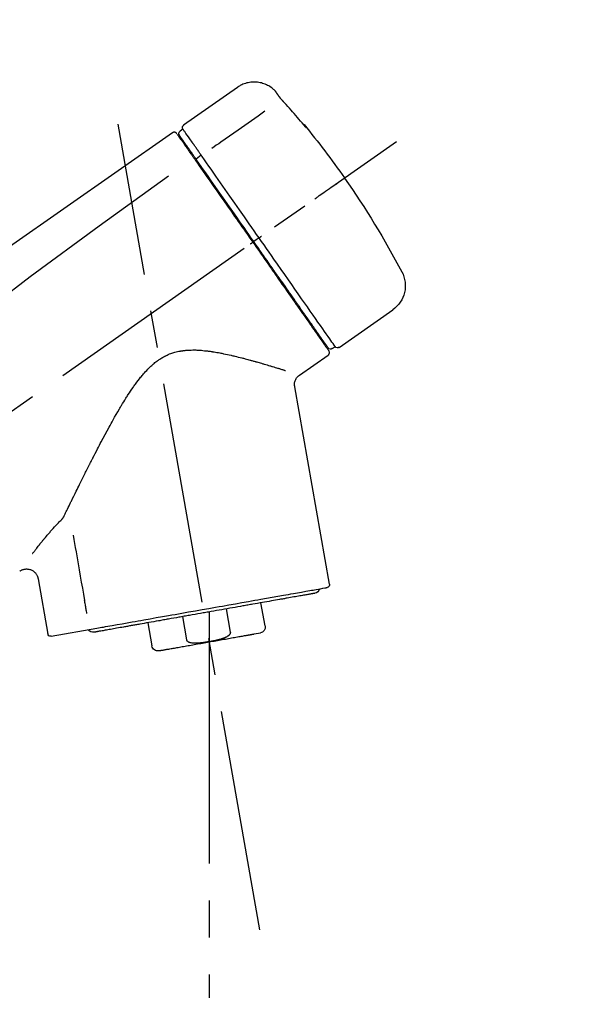
# Model space of a CAD drawing. Extents: x 27948 to 54421, y -25 to 8845.
# Drawn here: x 46089 to 46182, y 2989 to 3155 of the extents above; entities that cross this region are included whole.
import ezdxf

# ---------------------------------------------------------------- set-up
doc = ezdxf.new("R2010")
doc.units = 0
doc.header["$LTSCALE"] = 50
doc.header["$MEASUREMENT"] = 0
doc.linetypes.add('CENTER2', pattern=[1.125, 0.75, -0.125, 0.125, -0.125])
doc.layers.get('0').update_dxf_attribs({"linetype": 'CONTINUOUS'})
doc.layers.get('DEFPOINTS').update_dxf_attribs({"color": 146, "linetype": 'CONTINUOUS'})
doc.layers.add('150-機器', color=8, linetype='CONTINUOUS')
doc.layers.add('166-寸法B', color=11, linetype='CONTINUOUS')
doc.styles.add('KH001', font='txt')
doc.dimstyles.new('KH1xx030', dxfattribs={"dimscale": 30, "dimtxt": 2, "dimasz": 0.6, "dimexe": 0.3, "dimexo": 1.2, "dimgap": 0.5, "dimtad": 3, "dimdec": 1, "dimdsep": 46, "dimlunit": 6, "dimtxsty": 'KH001', "dimblk": 'DOT', "dimcen": 1, "dimdle": 1, "dimclrd": 256, "dimclre": 256, "dimclrt": 256, "dimadec": 0, "dimazin": 0, "dimtfac": 1, "dimtdec": 1, "dimtix": 1, "dimtmove": 2, "dimatfit": 3, "dimldrblk": 'CLOSEDBLANK', "dimfxl": 1, "dimtolj": 1, "dimtzin": 0, "dimlwd": -1, "dimlwe": -1, "dimarcsym": 0})

# ---------------------------------------------------------------- blocks, each defined once
blk = doc.blocks.new('_Dot')
at = {"color": 0, "linetype": 'ByBlock', "lineweight": -2}
blk.add_line((-0.5, 0), (-1, 0), dxfattribs=at)
at = {"color": 0, "linetype": 'ByBlock', "const_width": 0.5}
blk.add_lwpolyline([(-0.25, 0, 1), (0.25, 0, 1)], format="xyb", close=True, dxfattribs=at)
blk = doc.blocks.new('*D115')
at = {"layer": '166-寸法B', "transparency": 16777216}
for p, q in [((45796.02, 3174.32), (45796.02, 3259.56)), ((47356.02, 2946.04), (47356.02, 3259.56)), ((45814.02, 3250.56), (47338.02, 3250.56))]:
    blk.add_line(p, q, dxfattribs=at)
at = {"layer": 'DEFPOINTS', "color": 0, "transparency": 16777216}
for p in [(47356.02, 3250.56), (45796.02, 3138.32), (47356.02, 2910.04)]:
    blk.add_point(p, dxfattribs=at)
at = {"layer": '166-寸法B', "transparency": 16777216, "xscale": 18, "yscale": 18, "zscale": 18, "rotation": 180}
blk.add_blockref('_Dot', (45796.02, 3250.56), dxfattribs=at)
at = {"layer": '166-寸法B', "transparency": 16777216, "xscale": 18, "yscale": 18, "zscale": 18}
blk.add_blockref('_Dot', (47356.02, 3250.56), dxfattribs=at)
at = {"layer": '166-寸法B', "transparency": 16777216, "insert": (46576.02, 3299.37), "char_height": 60, "attachment_point": 5, "style": 'KH001'}
blk.add_mtext('\\A1;1,560', dxfattribs=at)
blk = doc.blocks.new('_ClosedBlank')
at = {"color": 0, "linetype": 'ByBlock', "lineweight": -2}
for p, q in [((-1, 0.1667), (0, 0)), ((-1, 0.1667), (-1, -0.1667)), ((0, 0), (-1, -0.1667))]:
    blk.add_line(p, q, dxfattribs=at)
blk = doc.blocks.new('F402_D')
at = {"layer": '150-機器', "color": 13, "linetype": 'Continuous'}
for p, q in [((-259.61, 246.19), (-250.47, 239.79)), ((-250.39, 239.12), (-249.9, 238.78)), ((-251.52, 235.6), (-251.36, 235.48)), ((-253.49, 234.7), (-252.6, 234.06)), ((-263.26, 220.74), (-262.77, 220.4)), ((-262.77, 220.4), (-262.37, 220.11)), ((-276.79, 202.21), (-285.92, 208.6)), ((-273.04, 204.52), (-273.21, 204.63)), ((-275.65, 202.02), (-276.14, 202.36)), ((-270.13, 197.55), (-274.95, 200.92)), ((-275.19, 162.2), (-269.31, 195.58)), ((-225.86, 163.11), (-227.51, 153.75)), ((-264.29, 155.12), (-263.59, 159.05)), ((-257.7, 158.01), (-258.39, 154.08)), ((-254.83, 157.5), (-254.83, 152.47)), ((-251.03, 152.78), (-250.34, 156.71)), ((-244.44, 155.67), (-245.14, 151.74)), ((-262.43, 153.78), (-263.48, 153.96)), ((-228.08, 153.39), (-235.79, 154.75))]:
    blk.add_line(p, q, dxfattribs=at)
at = {"layer": '150-機器', "color": 13, "linetype": 'CENTER2'}
for p, q in [((-263.42, 103.75), (-239.4, 239.98)), ((0.34, 36.17), (-286.53, 237.04)), ((-254.83, 152.47), (-254.83, 92.26))]:
    blk.add_line(p, q, dxfattribs=at)
at = {"layer": '150-機器', "color": 13, "linetype": 'Continuous'}
for points in [[(-266.12, 245.42), (-266.07, 245.47), (-266.02, 245.53), (-265.97, 245.59), (-265.92, 245.64), (-265.82, 245.75), (-265.71, 245.85), (-265.6, 245.95), (-265.48, 246.05), (-265.3, 246.18), (-265.11, 246.31), (-264.92, 246.43), (-264.71, 246.53), (-264.51, 246.63), (-264.3, 246.72), (-264.09, 246.8), (-263.87, 246.87), (-263.66, 246.93), (-263.44, 246.98), (-263.21, 247.02), (-262.99, 247.05), (-262.76, 247.07), (-262.54, 247.08), (-262.31, 247.08), (-262.08, 247.07), (-261.86, 247.05), (-261.63, 247.02), (-261.41, 246.98), (-261.19, 246.93), (-260.97, 246.87), (-260.75, 246.8), (-260.54, 246.72), (-260.33, 246.63), (-260.2, 246.56), (-260.07, 246.49), (-259.94, 246.41), (-259.81, 246.33), (-259.75, 246.29), (-259.69, 246.24), (-259.63, 246.2), (-259.57, 246.16)], [(-266.69, 244.6), (-266.69, 244.6), (-266.69, 244.6), (-266.68, 244.61), (-266.68, 244.61), (-266.67, 244.62), (-266.67, 244.63), (-266.66, 244.64), (-266.65, 244.65), (-266.64, 244.67), (-266.63, 244.68), (-266.62, 244.7), (-266.61, 244.72), (-266.6, 244.74), (-266.58, 244.76), (-266.57, 244.78), (-266.55, 244.8), (-266.53, 244.82), (-266.52, 244.85), (-266.5, 244.87), (-266.48, 244.9), (-266.46, 244.93), (-266.44, 244.95), (-266.42, 244.98), (-266.4, 245.01), (-266.39, 245.03), (-266.37, 245.06), (-266.36, 245.08), (-266.34, 245.1), (-266.33, 245.12), (-266.31, 245.14), (-266.3, 245.16), (-266.29, 245.17), (-266.28, 245.19), (-266.27, 245.2), (-266.26, 245.22), (-266.25, 245.23), (-266.24, 245.24), (-266.23, 245.26), (-266.22, 245.27), (-266.21, 245.28), (-266.21, 245.29), (-266.2, 245.3), (-266.19, 245.31), (-266.18, 245.32), (-266.18, 245.33), (-266.17, 245.34), (-266.16, 245.35), (-266.16, 245.36), (-266.15, 245.37), (-266.15, 245.37), (-266.15, 245.38), (-266.14, 245.38), (-266.14, 245.38), (-266.14, 245.39), (-266.14, 245.39), (-266.14, 245.39)], [(-266.14, 245.39), (-266.14, 245.39), (-266.13, 245.39), (-266.13, 245.4), (-266.13, 245.4), (-266.13, 245.4), (-266.13, 245.4), (-266.13, 245.4), (-266.13, 245.41), (-266.12, 245.41), (-266.12, 245.41), (-266.12, 245.42), (-266.12, 245.42), (-266.12, 245.42), (-266.11, 245.42), (-266.11, 245.43), (-266.11, 245.43), (-266.11, 245.43), (-266.11, 245.43), (-266.11, 245.43), (-266.1, 245.44), (-266.1, 245.44), (-266.1, 245.44), (-266.1, 245.44), (-266.1, 245.44), (-266.1, 245.44), (-266.1, 245.45), (-266.1, 245.45), (-266.1, 245.45), (-266.1, 245.45), (-266.09, 245.45), (-266.09, 245.45), (-266.09, 245.45)], [(-270.81, 239.86), (-270.55, 240.18), (-270.28, 240.49), (-270.02, 240.81), (-269.75, 241.12), (-269.48, 241.43), (-269.21, 241.75), (-268.94, 242.05), (-268.67, 242.36), (-268.39, 242.67), (-268.11, 242.97), (-267.84, 243.28), (-267.56, 243.58)], [(-267.56, 243.58), (-267.55, 243.59), (-267.55, 243.59), (-267.54, 243.6), (-267.54, 243.6), (-267.53, 243.62), (-267.52, 243.63), (-267.5, 243.64), (-267.49, 243.65), (-267.48, 243.67), (-267.46, 243.69), (-267.44, 243.7), (-267.43, 243.72), (-267.41, 243.74), (-267.39, 243.76), (-267.38, 243.78), (-267.36, 243.8), (-267.34, 243.82), (-267.32, 243.85), (-267.29, 243.88), (-267.27, 243.9), (-267.24, 243.93), (-267.21, 243.97), (-267.19, 244), (-267.16, 244.03), (-267.13, 244.07), (-267.09, 244.1), (-267.06, 244.14), (-267.03, 244.18), (-267, 244.21), (-266.97, 244.25), (-266.94, 244.28), (-266.91, 244.32), (-266.89, 244.34), (-266.87, 244.37), (-266.85, 244.39), (-266.83, 244.42), (-266.82, 244.43), (-266.81, 244.45), (-266.79, 244.47), (-266.78, 244.48), (-266.77, 244.49), (-266.76, 244.51), (-266.75, 244.52), (-266.74, 244.53), (-266.74, 244.54), (-266.73, 244.55), (-266.72, 244.56), (-266.71, 244.57), (-266.71, 244.57), (-266.71, 244.58), (-266.7, 244.58), (-266.7, 244.59), (-266.7, 244.59), (-266.7, 244.59), (-266.69, 244.59), (-266.69, 244.6)], [(-264.23, 242.14), (-263.1, 241.34), (-261.97, 240.55), (-260.83, 239.76), (-259.7, 238.96), (-258.98, 238.46), (-258.26, 237.95), (-257.54, 237.45), (-256.82, 236.95), (-256.43, 236.67), (-256.03, 236.4), (-255.64, 236.12), (-255.25, 235.85)], [(-271.2, 239.44), (-271.2, 239.44), (-271.2, 239.44), (-271.2, 239.43), (-271.2, 239.43), (-271.21, 239.43), (-271.21, 239.43), (-271.21, 239.42), (-271.21, 239.42), (-271.22, 239.42), (-271.22, 239.41), (-271.22, 239.41), (-271.22, 239.4), (-271.22, 239.4), (-271.22, 239.4), (-271.22, 239.4), (-271.22, 239.4), (-271.22, 239.39), (-271.22, 239.4), (-271.21, 239.41), (-271.2, 239.41), (-271.19, 239.43), (-271.18, 239.44), (-271.17, 239.45), (-271.16, 239.46), (-271.14, 239.48), (-271.13, 239.5), (-271.11, 239.51), (-271.1, 239.53), (-271.07, 239.56), (-271.05, 239.58), (-271.03, 239.6), (-271.01, 239.63), (-270.99, 239.65), (-270.97, 239.67), (-270.95, 239.69), (-270.93, 239.72), (-270.92, 239.74), (-270.9, 239.76), (-270.88, 239.78), (-270.87, 239.8), (-270.86, 239.81), (-270.85, 239.82), (-270.84, 239.83), (-270.83, 239.84), (-270.82, 239.85), (-270.82, 239.85), (-270.82, 239.86), (-270.81, 239.86)], [(-270.89, 239.89), (-270.89, 239.89), (-270.89, 239.89), (-270.89, 239.88), (-270.89, 239.88), (-270.89, 239.88), (-270.89, 239.88), (-270.9, 239.87), (-270.9, 239.87), (-270.91, 239.85), (-270.92, 239.83), (-270.94, 239.82), (-270.95, 239.8), (-270.96, 239.78), (-270.98, 239.76), (-270.99, 239.74), (-271, 239.72), (-271.02, 239.7), (-271.03, 239.68), (-271.04, 239.67), (-271.05, 239.65), (-271.07, 239.63), (-271.09, 239.6), (-271.1, 239.58), (-271.12, 239.56), (-271.13, 239.54), (-271.14, 239.53), (-271.15, 239.51), (-271.16, 239.49), (-271.17, 239.48), (-271.18, 239.47), (-271.18, 239.46), (-271.19, 239.46), (-271.19, 239.45), (-271.19, 239.45), (-271.2, 239.44), (-271.2, 239.44)], [(-271.12, 239.52), (-271.13, 239.51), (-271.13, 239.51), (-271.14, 239.5), (-271.15, 239.49), (-271.16, 239.49), (-271.16, 239.48), (-271.17, 239.48), (-271.18, 239.47), (-271.18, 239.46), (-271.19, 239.45), (-271.19, 239.45), (-271.2, 239.44)], [(-271.12, 239.5), (-271.12, 239.51), (-271.12, 239.51), (-271.12, 239.51), (-271.11, 239.51), (-271.11, 239.52), (-271.1, 239.53), (-271.09, 239.54), (-271.09, 239.54), (-271.07, 239.56), (-271.06, 239.57), (-271.05, 239.59), (-271.04, 239.6), (-271.03, 239.61), (-271.02, 239.62), (-271.01, 239.63), (-271, 239.65), (-270.99, 239.65), (-270.99, 239.66), (-270.98, 239.66), (-270.97, 239.67)], [(-252.08, 236.71), (-251.95, 236.91), (-251.81, 237.1), (-251.67, 237.3), (-251.53, 237.5), (-251.32, 237.8), (-251.11, 238.1), (-250.9, 238.41), (-250.68, 238.71), (-250.61, 238.81), (-250.54, 238.92), (-250.47, 239.02), (-250.39, 239.12), (-250.39, 239.12), (-250.39, 239.12), (-250.39, 239.13), (-250.39, 239.13)], [(-251.5, 235.63), (-251.36, 235.83), (-251.22, 236.04), (-251.07, 236.24), (-250.93, 236.44), (-250.82, 236.6), (-250.72, 236.75), (-250.61, 236.9), (-250.5, 237.06), (-250.41, 237.19), (-250.32, 237.32), (-250.23, 237.45), (-250.14, 237.57), (-250.12, 237.6), (-250.11, 237.62), (-250.09, 237.64), (-250.08, 237.66), (-250.05, 237.7), (-250.02, 237.74), (-249.99, 237.78), (-249.97, 237.82), (-249.96, 237.83), (-249.95, 237.85), (-249.93, 237.87), (-249.92, 237.88), (-249.9, 237.92), (-249.87, 237.96), (-249.84, 238), (-249.82, 238.04), (-249.81, 238.05), (-249.8, 238.06), (-249.79, 238.07), (-249.78, 238.09), (-249.78, 238.09), (-249.78, 238.09), (-249.78, 238.09), (-249.78, 238.09)], [(-249.43, 238.24), (-249.43, 238.24), (-249.43, 238.24), (-249.43, 238.24), (-249.43, 238.24), (-249.46, 238.19), (-249.49, 238.15), (-249.52, 238.11), (-249.55, 238.07), (-249.65, 237.92), (-249.76, 237.77), (-249.87, 237.62), (-249.97, 237.46), (-250.13, 237.24), (-250.29, 237.01), (-250.45, 236.79), (-250.61, 236.56), (-250.71, 236.41), (-250.81, 236.26), (-250.92, 236.12), (-251.02, 235.97)], [(-249.33, 238.34), (-249.31, 238.39), (-249.28, 238.44), (-249.25, 238.48), (-249.21, 238.51), (-249.2, 238.51), (-249.2, 238.51), (-249.2, 238.51), (-249.19, 238.51)], [(-249.19, 238.51), (-249.18, 238.52), (-249.17, 238.53), (-249.16, 238.54), (-249.15, 238.54), (-249.13, 238.55), (-249.1, 238.56), (-249.08, 238.57), (-249.06, 238.58), (-249.02, 238.59), (-248.99, 238.6), (-248.95, 238.6), (-248.91, 238.6), (-248.87, 238.6), (-248.84, 238.59), (-248.8, 238.59), (-248.76, 238.57), (-248.74, 238.57), (-248.72, 238.56), (-248.7, 238.54), (-248.68, 238.53), (-248.67, 238.52), (-248.66, 238.52), (-248.65, 238.51), (-248.64, 238.5)], [(-248.64, 238.5), (-239.45, 232.07), (-230.25, 225.63), (-221.06, 219.2), (-211.87, 212.76), (-202.68, 206.32), (-193.49, 199.89), (-184.3, 193.45), (-175.11, 187.02)], [(-253.49, 234.7), (-253.45, 234.76), (-253.41, 234.81), (-253.37, 234.87), (-253.34, 234.92), (-253.26, 235.03), (-253.19, 235.13), (-253.11, 235.24), (-253.04, 235.35), (-252.94, 235.49), (-252.84, 235.62), (-252.75, 235.76), (-252.65, 235.9), (-252.57, 236.01), (-252.49, 236.12), (-252.42, 236.24), (-252.34, 236.35), (-252.3, 236.4), (-252.26, 236.45), (-252.23, 236.51), (-252.19, 236.56), (-252.18, 236.58), (-252.16, 236.6), (-252.15, 236.62), (-252.13, 236.64)], [(-252.13, 236.64), (-252.13, 236.65), (-252.12, 236.65), (-252.12, 236.66), (-252.12, 236.66), (-252.11, 236.67), (-252.11, 236.68), (-252.1, 236.68), (-252.1, 236.69), (-252.1, 236.69), (-252.09, 236.7), (-252.09, 236.71), (-252.08, 236.71)], [(-252.69, 233.93), (-252.66, 233.98), (-252.62, 234.03), (-252.59, 234.08), (-252.55, 234.13), (-252.52, 234.17), (-252.49, 234.22), (-252.46, 234.26), (-252.42, 234.31), (-252.36, 234.4), (-252.3, 234.48), (-252.24, 234.57), (-252.18, 234.66), (-252.15, 234.7), (-252.12, 234.74), (-252.1, 234.78), (-252.07, 234.82), (-252.02, 234.89), (-251.97, 234.97), (-251.92, 235.04), (-251.86, 235.11), (-251.84, 235.14), (-251.82, 235.18), (-251.8, 235.21), (-251.77, 235.24), (-251.73, 235.3), (-251.7, 235.35), (-251.66, 235.41), (-251.62, 235.46), (-251.6, 235.49), (-251.59, 235.51), (-251.57, 235.53), (-251.55, 235.56), (-251.54, 235.57), (-251.53, 235.59), (-251.52, 235.61), (-251.5, 235.63)], [(-251.02, 235.97), (-251.05, 235.93), (-251.07, 235.9), (-251.09, 235.86), (-251.12, 235.83), (-251.19, 235.72), (-251.27, 235.61), (-251.35, 235.5), (-251.42, 235.39), (-251.52, 235.25), (-251.62, 235.11), (-251.72, 234.97), (-251.82, 234.82), (-251.88, 234.74), (-251.94, 234.65), (-252, 234.57), (-252.06, 234.48), (-252.12, 234.39), (-252.18, 234.31), (-252.24, 234.22), (-252.3, 234.14), (-252.37, 234.04), (-252.43, 233.95), (-252.5, 233.85), (-252.57, 233.76)], [(-263.26, 220.74), (-262.85, 221.34), (-262.43, 221.93), (-262.02, 222.52), (-261.6, 223.12), (-260.78, 224.29), (-259.96, 225.46), (-259.14, 226.63), (-258.32, 227.8), (-257.53, 228.93), (-256.73, 230.07), (-255.94, 231.2), (-255.15, 232.34), (-254.77, 232.88), (-254.39, 233.42), (-254.01, 233.96), (-253.63, 234.51)], [(-262.37, 220.11), (-261.95, 220.7), (-261.54, 221.29), (-261.13, 221.88), (-260.72, 222.47), (-260.31, 223.05), (-259.9, 223.64), (-259.49, 224.22), (-259.08, 224.81), (-258.27, 225.97), (-257.46, 227.12), (-256.64, 228.28), (-255.83, 229.44), (-255.43, 230.01), (-255.04, 230.58), (-254.64, 231.15), (-254.24, 231.72), (-253.85, 232.27), (-253.46, 232.83), (-253.08, 233.38), (-252.69, 233.93)], [(-252.57, 233.76), (-252.86, 233.35), (-253.14, 232.94), (-253.43, 232.52), (-253.72, 232.11), (-254.32, 231.26), (-254.91, 230.41), (-255.5, 229.56), (-256.1, 228.71), (-256.7, 227.85), (-257.31, 226.99), (-257.92, 226.12), (-258.52, 225.26), (-258.83, 224.82), (-259.13, 224.38), (-259.44, 223.94), (-259.75, 223.5), (-260.05, 223.07), (-260.36, 222.63), (-260.67, 222.19), (-260.97, 221.75), (-261.28, 221.31), (-261.59, 220.88), (-261.89, 220.44), (-262.2, 220)], [(-253.63, 234.51), (-253.62, 234.52), (-253.6, 234.54), (-253.59, 234.55), (-253.58, 234.57), (-253.57, 234.59), (-253.56, 234.6), (-253.55, 234.62), (-253.54, 234.64), (-253.52, 234.65), (-253.51, 234.67), (-253.5, 234.68), (-253.49, 234.7)], [(-272.72, 227.37), (-272.85, 227.45), (-272.97, 227.54), (-273.09, 227.62), (-273.21, 227.71), (-273.46, 227.88), (-273.71, 228.06), (-273.95, 228.23), (-274.2, 228.4), (-274.52, 228.63), (-274.84, 228.85), (-275.16, 229.08), (-275.49, 229.3), (-275.72, 229.46), (-275.95, 229.63), (-276.18, 229.79), (-276.41, 229.95), (-276.49, 230), (-276.57, 230.06), (-276.64, 230.11), (-276.72, 230.16), (-276.73, 230.17), (-276.75, 230.18), (-276.76, 230.19), (-276.78, 230.2)], [(-247.92, 231.16), (-236.19, 222.7), (-224.54, 214.15), (-213.06, 205.38), (-201.83, 196.3), (-198.34, 193.33), (-194.86, 190.34), (-191.41, 187.33), (-187.96, 184.3)], [(-276.14, 202.36), (-276.14, 202.36), (-276.14, 202.36), (-276.14, 202.36), (-276.13, 202.36), (-276.09, 202.42), (-276.05, 202.48), (-276.01, 202.54), (-275.97, 202.6), (-275.79, 202.86), (-275.6, 203.12), (-275.42, 203.39), (-275.23, 203.65), (-274.93, 204.08), (-274.63, 204.51), (-274.33, 204.93), (-274.04, 205.36), (-273.63, 205.94), (-273.23, 206.51), (-272.83, 207.09), (-272.42, 207.66), (-271.93, 208.36), (-271.44, 209.06), (-270.95, 209.76), (-270.46, 210.46), (-269.9, 211.26), (-269.34, 212.06), (-268.78, 212.86), (-268.22, 213.66), (-267.61, 214.53), (-267.01, 215.4), (-266.4, 216.27), (-265.79, 217.13), (-265.37, 217.74), (-264.95, 218.34), (-264.53, 218.94), (-264.11, 219.54), (-263.9, 219.84), (-263.69, 220.14), (-263.47, 220.44), (-263.26, 220.74)], [(-262.2, 220), (-262.36, 219.77), (-262.52, 219.55), (-262.67, 219.32), (-262.83, 219.1), (-262.99, 218.87), (-263.15, 218.65), (-263.31, 218.42), (-263.46, 218.2), (-263.62, 217.97), (-263.78, 217.75), (-263.94, 217.52), (-264.09, 217.3), (-264.4, 216.85), (-264.72, 216.41), (-265.03, 215.96), (-265.34, 215.52), (-265.49, 215.3), (-265.64, 215.08), (-265.8, 214.87), (-265.95, 214.65), (-266.1, 214.43), (-266.25, 214.21), (-266.41, 213.99), (-266.56, 213.78), (-266.85, 213.36), (-267.14, 212.94), (-267.44, 212.52), (-267.73, 212.11), (-267.87, 211.9), (-268.01, 211.7), (-268.15, 211.5), (-268.29, 211.3), (-268.43, 211.1), (-268.57, 210.9), (-268.71, 210.7), (-268.85, 210.51), (-268.98, 210.32), (-269.11, 210.13), (-269.25, 209.94), (-269.38, 209.75), (-269.51, 209.56), (-269.64, 209.37), (-269.77, 209.19), (-269.9, 209), (-270.15, 208.65), (-270.39, 208.3), (-270.64, 207.95), (-270.88, 207.6), (-271.11, 207.28), (-271.33, 206.96), (-271.55, 206.65), (-271.77, 206.33), (-271.87, 206.19), (-271.97, 206.04), (-272.07, 205.9), (-272.17, 205.76), (-272.27, 205.61), (-272.37, 205.47), (-272.47, 205.33), (-272.57, 205.19), (-272.75, 204.94), (-272.92, 204.69), (-273.1, 204.44), (-273.27, 204.19), (-273.42, 203.98), (-273.57, 203.77), (-273.72, 203.55), (-273.86, 203.34), (-273.98, 203.17), (-274.1, 203), (-274.22, 202.83), (-274.35, 202.66), (-274.44, 202.53), (-274.53, 202.4), (-274.62, 202.27), (-274.71, 202.14), (-274.77, 202.05), (-274.83, 201.96), (-274.89, 201.88), (-274.95, 201.79), (-274.97, 201.77), (-274.98, 201.75), (-274.99, 201.73), (-275.01, 201.7), (-275.04, 201.67), (-275.06, 201.63), (-275.08, 201.61), (-275.08, 201.61), (-275.07, 201.61), (-275.07, 201.62), (-275.07, 201.62), (-275.07, 201.62)], [(-274.95, 202.14), (-274.95, 202.14), (-274.95, 202.14), (-274.95, 202.14), (-274.95, 202.14), (-274.95, 202.14), (-274.95, 202.14), (-274.95, 202.14), (-274.95, 202.14), (-274.95, 202.14), (-274.95, 202.14), (-274.95, 202.14), (-274.95, 202.15), (-274.93, 202.17), (-274.91, 202.2), (-274.89, 202.23), (-274.87, 202.25), (-274.82, 202.33), (-274.77, 202.4), (-274.72, 202.47), (-274.67, 202.54), (-274.66, 202.56), (-274.65, 202.58), (-274.63, 202.59), (-274.62, 202.61), (-274.6, 202.64), (-274.57, 202.68), (-274.55, 202.72), (-274.52, 202.75), (-274.51, 202.77), (-274.49, 202.79), (-274.48, 202.81), (-274.47, 202.83), (-274.42, 202.9), (-274.38, 202.96), (-274.33, 203.02), (-274.29, 203.09), (-274.25, 203.14), (-274.22, 203.19), (-274.18, 203.24), (-274.15, 203.29), (-274.07, 203.4), (-273.99, 203.51), (-273.91, 203.62), (-273.83, 203.73), (-273.79, 203.8), (-273.75, 203.86), (-273.7, 203.92), (-273.66, 203.98), (-273.59, 204.09), (-273.51, 204.19), (-273.44, 204.3), (-273.37, 204.4), (-273.34, 204.44), (-273.32, 204.47), (-273.29, 204.51), (-273.27, 204.55), (-273.21, 204.62), (-273.16, 204.7), (-273.11, 204.77), (-273.05, 204.85), (-273.02, 204.89), (-273, 204.93), (-272.97, 204.97), (-272.94, 205.01), (-272.8, 205.21), (-272.65, 205.42), (-272.51, 205.63), (-272.37, 205.83), (-272.24, 206.02), (-272.11, 206.2), (-271.98, 206.39), (-271.85, 206.57), (-271.63, 206.89), (-271.41, 207.2), (-271.19, 207.51), (-270.97, 207.82), (-270.9, 207.93), (-270.82, 208.04), (-270.75, 208.15), (-270.67, 208.25), (-270.51, 208.48), (-270.35, 208.71), (-270.19, 208.94), (-270.03, 209.17), (-269.94, 209.29), (-269.86, 209.41), (-269.78, 209.53), (-269.69, 209.65), (-269.44, 210.01), (-269.18, 210.38), (-268.93, 210.75), (-268.67, 211.11), (-268.49, 211.37), (-268.31, 211.63), (-268.13, 211.89), (-267.95, 212.14), (-267.66, 212.55), (-267.37, 212.96), (-267.09, 213.37), (-266.8, 213.78), (-266.7, 213.92), (-266.61, 214.06), (-266.51, 214.2), (-266.41, 214.34), (-266.21, 214.62), (-266.01, 214.9), (-265.82, 215.18), (-265.62, 215.47), (-265.52, 215.61), (-265.42, 215.75), (-265.32, 215.89), (-265.22, 216.04), (-264.92, 216.47), (-264.62, 216.9), (-264.32, 217.33), (-264.01, 217.76), (-263.81, 218.05), (-263.61, 218.34), (-263.4, 218.63), (-263.2, 218.93), (-262.99, 219.22), (-262.78, 219.52), (-262.57, 219.82), (-262.37, 220.11)], [(-263.26, 220.74), (-263.27, 220.75), (-263.27, 220.75), (-263.28, 220.75), (-263.28, 220.75), (-263.29, 220.76), (-263.29, 220.76), (-263.3, 220.76), (-263.3, 220.77), (-263.31, 220.77), (-263.32, 220.78), (-263.33, 220.79), (-263.33, 220.79), (-263.35, 220.8), (-263.37, 220.81), (-263.38, 220.83), (-263.4, 220.84), (-263.43, 220.86), (-263.45, 220.88), (-263.48, 220.9), (-263.51, 220.91), (-263.54, 220.93), (-263.56, 220.95), (-263.59, 220.97), (-263.62, 220.99), (-263.63, 221), (-263.64, 221.01), (-263.66, 221.02), (-263.67, 221.03), (-263.67, 221.03), (-263.67, 221.03), (-263.67, 221.03), (-263.67, 221.03)], [(-261.79, 219.71), (-261.81, 219.72), (-261.82, 219.73), (-261.83, 219.74), (-261.85, 219.75), (-261.86, 219.76), (-261.87, 219.77), (-261.89, 219.78), (-261.9, 219.79), (-261.93, 219.81), (-261.95, 219.82), (-261.97, 219.84), (-262, 219.86), (-262.01, 219.87), (-262.02, 219.87), (-262.03, 219.88), (-262.04, 219.89), (-262.06, 219.9), (-262.08, 219.92), (-262.1, 219.93), (-262.12, 219.94), (-262.13, 219.95), (-262.14, 219.95), (-262.14, 219.96), (-262.15, 219.96), (-262.16, 219.97), (-262.17, 219.98), (-262.18, 219.98), (-262.19, 219.99), (-262.19, 219.99), (-262.2, 220), (-262.2, 220), (-262.2, 220)], [(-230.21, 173.59), (-230.27, 173.72), (-230.33, 173.85), (-230.4, 173.98), (-230.46, 174.11), (-230.52, 174.24), (-230.59, 174.37), (-230.65, 174.5), (-230.71, 174.63), (-230.85, 174.9), (-230.98, 175.17), (-231.11, 175.44), (-231.24, 175.71), (-231.3, 175.84), (-231.37, 175.98), (-231.44, 176.12), (-231.51, 176.25), (-231.71, 176.67), (-231.91, 177.09), (-232.12, 177.5), (-232.32, 177.92), (-232.47, 178.21), (-232.61, 178.5), (-232.75, 178.78), (-232.89, 179.07), (-233.11, 179.51), (-233.33, 179.95), (-233.55, 180.39), (-233.77, 180.83), (-233.85, 180.98), (-233.92, 181.13), (-234, 181.28), (-234.07, 181.43), (-234.19, 181.65), (-234.3, 181.88), (-234.41, 182.1), (-234.53, 182.33), (-234.57, 182.41), (-234.61, 182.48), (-234.64, 182.56), (-234.68, 182.63), (-234.76, 182.78), (-234.84, 182.93), (-234.91, 183.09), (-234.99, 183.24), (-235.03, 183.31), (-235.07, 183.39), (-235.11, 183.46), (-235.15, 183.54), (-235.34, 183.92), (-235.54, 184.3), (-235.73, 184.68), (-235.93, 185.06), (-236.09, 185.37), (-236.24, 185.67), (-236.4, 185.98), (-236.57, 186.28), (-236.89, 186.9), (-237.22, 187.51), (-237.55, 188.12), (-237.88, 188.74), (-238.05, 189.04), (-238.22, 189.35), (-238.39, 189.66), (-238.56, 189.97), (-238.82, 190.43), (-239.09, 190.89), (-239.36, 191.35), (-239.63, 191.81), (-239.72, 191.96), (-239.81, 192.11), (-239.9, 192.27), (-239.99, 192.42), (-240.18, 192.72), (-240.36, 193.03), (-240.55, 193.33), (-240.74, 193.64), (-240.84, 193.79), (-240.93, 193.94), (-241.03, 194.09), (-241.13, 194.24), (-241.33, 194.54), (-241.53, 194.84), (-241.73, 195.14), (-241.94, 195.44), (-242.04, 195.59), (-242.14, 195.74), (-242.25, 195.89), (-242.35, 196.03), (-242.57, 196.32), (-242.79, 196.61), (-243.01, 196.9), (-243.23, 197.18), (-243.35, 197.32), (-243.46, 197.46), (-243.58, 197.6), (-243.7, 197.74), (-243.88, 197.94), (-244.06, 198.14), (-244.25, 198.34), (-244.44, 198.54), (-244.51, 198.6), (-244.57, 198.67), (-244.64, 198.73), (-244.7, 198.8), (-244.83, 198.93), (-244.97, 199.05), (-245.1, 199.17), (-245.24, 199.3), (-245.3, 199.35), (-245.37, 199.41), (-245.44, 199.47), (-245.51, 199.53), (-245.65, 199.65), (-245.8, 199.76), (-245.94, 199.87), (-246.09, 199.98), (-246.16, 200.03), (-246.23, 200.08), (-246.31, 200.13), (-246.38, 200.19), (-246.5, 200.26), (-246.62, 200.33), (-246.73, 200.4), (-246.85, 200.47), (-246.89, 200.5), (-246.93, 200.52), (-246.97, 200.54), (-247.01, 200.56), (-247.09, 200.61), (-247.17, 200.65), (-247.25, 200.7), (-247.33, 200.74), (-247.37, 200.76), (-247.41, 200.78), (-247.46, 200.8), (-247.5, 200.82), (-247.7, 200.92), (-247.91, 201.02), (-248.11, 201.12), (-248.32, 201.2), (-248.49, 201.27), (-248.66, 201.32), (-248.84, 201.37), (-249.01, 201.42), (-249.23, 201.47), (-249.45, 201.52), (-249.67, 201.56), (-249.89, 201.6), (-249.94, 201.6), (-249.98, 201.61), (-250.03, 201.62), (-250.07, 201.63), (-250.16, 201.64), (-250.25, 201.65), (-250.34, 201.67), (-250.43, 201.68), (-250.47, 201.68), (-250.52, 201.69), (-250.56, 201.69), (-250.61, 201.7), (-250.74, 201.71), (-250.87, 201.73), (-251.01, 201.74), (-251.14, 201.75), (-251.23, 201.76), (-251.32, 201.76), (-251.41, 201.77), (-251.5, 201.77), (-251.76, 201.78), (-252.03, 201.79), (-252.29, 201.79), (-252.56, 201.79), (-252.73, 201.78), (-252.9, 201.77), (-253.08, 201.76), (-253.25, 201.75), (-253.51, 201.73), (-253.77, 201.7), (-254.03, 201.67), (-254.29, 201.65), (-254.37, 201.64), (-254.46, 201.63), (-254.54, 201.62), (-254.63, 201.6), (-254.8, 201.58), (-254.97, 201.56), (-255.14, 201.54), (-255.31, 201.51), (-255.39, 201.5), (-255.47, 201.49), (-255.56, 201.47), (-255.64, 201.46), (-255.89, 201.42), (-256.14, 201.38), (-256.38, 201.34), (-256.63, 201.29), (-256.79, 201.26), (-256.95, 201.23), (-257.11, 201.2), (-257.27, 201.16), (-257.59, 201.1), (-257.9, 201.03), (-258.22, 200.96), (-258.53, 200.89), (-258.68, 200.86), (-258.84, 200.82), (-258.99, 200.79), (-259.14, 200.75), (-259.44, 200.68), (-259.74, 200.6), (-260.04, 200.53), (-260.34, 200.45), (-260.49, 200.42), (-260.63, 200.38), (-260.78, 200.34), (-260.92, 200.3), (-261.14, 200.24), (-261.35, 200.19), (-261.56, 200.13), (-261.77, 200.07), (-261.84, 200.05), (-261.91, 200.03), (-261.98, 200.02), (-262.05, 200), (-262.19, 199.96), (-262.33, 199.92), (-262.46, 199.88), (-262.6, 199.84), (-262.67, 199.83), (-262.73, 199.81), (-262.8, 199.79), (-262.87, 199.77), (-263.06, 199.71), (-263.26, 199.66), (-263.46, 199.6), (-263.65, 199.55), (-263.78, 199.51), (-263.9, 199.47), (-264.03, 199.44), (-264.15, 199.4), (-264.39, 199.33), (-264.63, 199.26), (-264.87, 199.19), (-265.1, 199.12), (-265.22, 199.08), (-265.33, 199.05), (-265.44, 199.02), (-265.55, 198.98), (-265.77, 198.92), (-265.98, 198.85), (-266.2, 198.79), (-266.41, 198.72), (-266.51, 198.69), (-266.61, 198.66), (-266.71, 198.63), (-266.81, 198.6), (-266.95, 198.55), (-267.09, 198.51), (-267.23, 198.47), (-267.37, 198.42), (-267.42, 198.41), (-267.46, 198.39), (-267.51, 198.38), (-267.55, 198.37), (-267.6, 198.35), (-267.64, 198.34), (-267.68, 198.33), (-267.72, 198.31)], [(-269.31, 195.57), (-269.3, 195.61), (-269.29, 195.66), (-269.28, 195.71), (-269.28, 195.76), (-269.27, 195.85), (-269.26, 195.94), (-269.26, 196.04), (-269.26, 196.13), (-269.28, 196.27), (-269.31, 196.41), (-269.35, 196.55), (-269.4, 196.69), (-269.46, 196.82), (-269.53, 196.95), (-269.61, 197.07), (-269.7, 197.18), (-269.76, 197.25), (-269.83, 197.31), (-269.9, 197.38), (-269.97, 197.43), (-270.01, 197.46), (-270.05, 197.49), (-270.09, 197.52), (-270.13, 197.55)], [(-229.83, 173.07), (-229.85, 173.09), (-229.87, 173.12), (-229.89, 173.14), (-229.91, 173.16), (-229.93, 173.18), (-229.95, 173.2), (-229.97, 173.22), (-229.99, 173.24), (-230.02, 173.29), (-230.05, 173.33), (-230.08, 173.37), (-230.11, 173.42), (-230.13, 173.44), (-230.14, 173.46), (-230.16, 173.48), (-230.17, 173.51), (-230.18, 173.53), (-230.19, 173.55), (-230.2, 173.57), (-230.21, 173.59)], [(-224.94, 167.38), (-224.94, 167.39), (-224.95, 167.39), (-224.95, 167.4), (-224.95, 167.4), (-224.96, 167.4), (-224.96, 167.41), (-224.96, 167.41), (-224.97, 167.42), (-225.05, 167.53), (-225.13, 167.63), (-225.22, 167.74), (-225.3, 167.85), (-225.39, 167.96), (-225.47, 168.08), (-225.56, 168.19), (-225.64, 168.3), (-225.76, 168.44), (-225.87, 168.59), (-225.99, 168.73), (-226.1, 168.87), (-226.13, 168.9), (-226.15, 168.93), (-226.17, 168.96), (-226.2, 168.99), (-226.25, 169.05), (-226.29, 169.11), (-226.34, 169.17), (-226.39, 169.22), (-226.41, 169.25), (-226.44, 169.28), (-226.46, 169.31), (-226.48, 169.34), (-226.56, 169.43), (-226.63, 169.52), (-226.7, 169.61), (-226.77, 169.69), (-226.82, 169.75), (-226.87, 169.81), (-226.92, 169.87), (-226.97, 169.93), (-227.12, 170.11), (-227.27, 170.29), (-227.43, 170.47), (-227.58, 170.65), (-227.68, 170.77), (-227.79, 170.89), (-227.89, 171.01), (-228, 171.13), (-228.22, 171.38), (-228.44, 171.62), (-228.66, 171.86), (-228.88, 172.1), (-229, 172.22), (-229.11, 172.35), (-229.23, 172.47), (-229.34, 172.59), (-229.46, 172.71), (-229.58, 172.83), (-229.71, 172.95), (-229.83, 173.07)], [(-231.8, 170.47), (-231.92, 169.77), (-232.04, 169.07), (-232.17, 168.37), (-232.29, 167.68), (-232.47, 166.65), (-232.65, 165.62), (-232.83, 164.59), (-233.01, 163.56), (-233.19, 162.54), (-233.38, 161.51), (-233.56, 160.48), (-233.74, 159.45)], [(-222.77, 164.37), (-222.78, 164.38), (-222.79, 164.39), (-222.8, 164.4), (-222.81, 164.41), (-222.85, 164.44), (-222.89, 164.47), (-222.93, 164.49), (-222.97, 164.52), (-223.04, 164.56), (-223.12, 164.6), (-223.2, 164.63), (-223.29, 164.65), (-223.39, 164.68), (-223.5, 164.71), (-223.61, 164.73), (-223.72, 164.75), (-223.84, 164.76), (-223.96, 164.76), (-224.08, 164.75), (-224.2, 164.73), (-224.33, 164.71), (-224.45, 164.68), (-224.57, 164.65), (-224.69, 164.6), (-224.8, 164.55), (-224.92, 164.49), (-225.03, 164.42), (-225.13, 164.34), (-225.23, 164.26), (-225.32, 164.18), (-225.41, 164.09), (-225.49, 163.99), (-225.55, 163.89), (-225.61, 163.8), (-225.67, 163.69), (-225.72, 163.59), (-225.76, 163.52), (-225.79, 163.45), (-225.81, 163.37), (-225.83, 163.29), (-225.84, 163.25), (-225.85, 163.21), (-225.85, 163.17), (-225.85, 163.13), (-225.86, 163.13), (-225.86, 163.12), (-225.86, 163.12), (-225.86, 163.11)], [(-235.79, 154.75), (-236.07, 154.8), (-236.36, 154.85), (-236.64, 154.9), (-236.92, 154.95), (-237.29, 155.01), (-237.65, 155.08), (-238.02, 155.14), (-238.38, 155.21), (-239.23, 155.36), (-240.09, 155.51), (-240.94, 155.66), (-241.8, 155.81), (-242.29, 155.9), (-242.78, 155.98), (-243.27, 156.07), (-243.76, 156.15), (-244.81, 156.34), (-245.86, 156.53), (-246.91, 156.71), (-247.96, 156.9), (-248.53, 157), (-249.09, 157.09), (-249.65, 157.19), (-250.21, 157.29), (-251.35, 157.49), (-252.49, 157.69), (-253.63, 157.9), (-254.76, 158.1), (-255.34, 158.2), (-255.91, 158.3), (-256.49, 158.4), (-257.07, 158.5), (-258.17, 158.7), (-259.27, 158.89), (-260.37, 159.08), (-261.47, 159.28), (-262, 159.37), (-262.53, 159.46), (-263.05, 159.56), (-263.58, 159.65), (-264.53, 159.82), (-265.48, 159.99), (-266.43, 160.15), (-267.38, 160.32), (-267.8, 160.39), (-268.22, 160.47), (-268.65, 160.54), (-269.07, 160.62), (-269.76, 160.74), (-270.46, 160.86), (-271.15, 160.99), (-271.85, 161.11), (-272.12, 161.16), (-272.39, 161.2), (-272.67, 161.25), (-272.94, 161.3), (-273.31, 161.37), (-273.67, 161.43), (-274.04, 161.49), (-274.41, 161.56), (-274.5, 161.58), (-274.6, 161.59), (-274.69, 161.61), (-274.78, 161.63), (-274.79, 161.63), (-274.79, 161.63), (-274.79, 161.63), (-274.79, 161.63)], [(-272.68, 160.65), (-272.68, 160.65), (-272.68, 160.65), (-272.68, 160.65), (-272.68, 160.65), (-272.66, 160.64), (-272.64, 160.64), (-272.63, 160.64), (-272.61, 160.63), (-272.59, 160.63), (-272.57, 160.63), (-272.55, 160.62), (-272.53, 160.62), (-272.45, 160.61), (-272.37, 160.59), (-272.28, 160.58), (-272.2, 160.56), (-272.07, 160.54), (-271.94, 160.52), (-271.82, 160.5), (-271.69, 160.47), (-271.52, 160.44), (-271.35, 160.41), (-271.18, 160.38), (-271.01, 160.35), (-270.8, 160.32), (-270.59, 160.28), (-270.38, 160.24), (-270.16, 160.2), (-269.91, 160.16), (-269.67, 160.12), (-269.42, 160.07), (-269.17, 160.03), (-268.88, 159.98), (-268.59, 159.93), (-268.31, 159.88), (-268.02, 159.83), (-267.86, 159.8), (-267.7, 159.77), (-267.54, 159.74), (-267.38, 159.71), (-267.22, 159.68), (-267.06, 159.66), (-266.9, 159.63), (-266.74, 159.6), (-266.39, 159.54), (-266.04, 159.48), (-265.69, 159.41), (-265.34, 159.35), (-264.96, 159.29), (-264.58, 159.22), (-264.2, 159.15), (-263.83, 159.09), (-263.43, 159.02), (-263.02, 158.94), (-262.62, 158.87), (-262.22, 158.8), (-262.01, 158.77), (-261.8, 158.73), (-261.59, 158.69), (-261.38, 158.65), (-261.17, 158.62), (-260.96, 158.58), (-260.75, 158.54), (-260.54, 158.51), (-260.1, 158.43), (-259.66, 158.35), (-259.22, 158.27), (-258.79, 158.2), (-258.34, 158.12), (-257.89, 158.04), (-257.44, 157.96), (-256.99, 157.88), (-256.54, 157.8), (-256.08, 157.72), (-255.63, 157.64), (-255.18, 157.56), (-254.95, 157.52), (-254.72, 157.48), (-254.49, 157.44), (-254.26, 157.4), (-254.03, 157.36), (-253.8, 157.32), (-253.57, 157.28), (-253.34, 157.24), (-252.88, 157.16), (-252.43, 157.08), (-251.97, 157), (-251.51, 156.91), (-251.29, 156.88), (-251.06, 156.84), (-250.84, 156.8), (-250.61, 156.76), (-250.39, 156.72), (-250.16, 156.68), (-249.93, 156.64), (-249.71, 156.6), (-249.27, 156.52), (-248.83, 156.44), (-248.39, 156.36), (-247.95, 156.29), (-247.74, 156.25), (-247.52, 156.21), (-247.31, 156.17), (-247.09, 156.14), (-246.88, 156.1), (-246.67, 156.06), (-246.46, 156.02), (-246.24, 155.99), (-245.83, 155.91), (-245.43, 155.84), (-245.02, 155.77), (-244.61, 155.7), (-244.23, 155.63), (-243.84, 155.56), (-243.46, 155.49), (-243.07, 155.43), (-242.9, 155.4), (-242.72, 155.36), (-242.54, 155.33), (-242.36, 155.3)], [(-234.13, 157.24), (-234.1, 157.43), (-234.06, 157.61), (-234.03, 157.79), (-234, 157.98), (-233.97, 158.16), (-233.93, 158.35), (-233.9, 158.53), (-233.87, 158.72), (-233.84, 158.9), (-233.8, 159.08), (-233.77, 159.27), (-233.74, 159.45)], [(-242.36, 155.3), (-242.19, 155.27), (-242.01, 155.24), (-241.83, 155.21), (-241.65, 155.18), (-241.49, 155.15), (-241.33, 155.12), (-241.16, 155.09), (-241, 155.06), (-240.83, 155.03), (-240.67, 155), (-240.51, 154.97), (-240.34, 154.95), (-240.05, 154.89), (-239.75, 154.84), (-239.46, 154.79), (-239.16, 154.74), (-238.9, 154.69), (-238.64, 154.64), (-238.38, 154.6), (-238.12, 154.55), (-237.89, 154.51), (-237.67, 154.47), (-237.45, 154.44), (-237.23, 154.4), (-237.05, 154.36), (-236.87, 154.33), (-236.69, 154.3), (-236.51, 154.27), (-236.37, 154.24), (-236.23, 154.22), (-236.09, 154.2), (-235.95, 154.17), (-235.86, 154.15), (-235.76, 154.14), (-235.67, 154.12), (-235.57, 154.1), (-235.52, 154.1), (-235.47, 154.09), (-235.42, 154.08), (-235.37, 154.07), (-235.37, 154.07), (-235.37, 154.07), (-235.36, 154.07), (-235.36, 154.07), (-235.36, 154.07), (-235.36, 154.07), (-235.36, 154.07), (-235.36, 154.07)], [(-246.29, 150.93), (-246.29, 150.93), (-246.29, 150.93), (-246.29, 150.93), (-246.29, 150.93), (-246.3, 150.93), (-246.31, 150.93), (-246.32, 150.94), (-246.33, 150.94), (-246.38, 150.95), (-246.43, 150.95), (-246.48, 150.96), (-246.53, 150.97), (-246.62, 150.99), (-246.72, 151.01), (-246.81, 151.02), (-246.9, 151.04), (-247.02, 151.06), (-247.14, 151.08), (-247.26, 151.1), (-247.37, 151.12), (-247.53, 151.15), (-247.68, 151.18), (-247.84, 151.2), (-247.99, 151.23), (-248.18, 151.26), (-248.37, 151.3), (-248.56, 151.33), (-248.74, 151.36), (-248.95, 151.4), (-249.16, 151.44), (-249.36, 151.47), (-249.57, 151.51), (-249.8, 151.55), (-250.04, 151.59), (-250.27, 151.63), (-250.5, 151.67), (-250.76, 151.72), (-251.01, 151.76), (-251.26, 151.81), (-251.52, 151.85), (-251.78, 151.9), (-252.05, 151.95), (-252.31, 151.99), (-252.57, 152.04), (-252.85, 152.09), (-253.13, 152.14), (-253.41, 152.18), (-253.68, 152.23), (-253.96, 152.28), (-254.24, 152.33), (-254.53, 152.38), (-254.81, 152.43), (-255.09, 152.48), (-255.37, 152.53), (-255.65, 152.58), (-255.93, 152.63), (-256.21, 152.68), (-256.49, 152.73), (-256.76, 152.78), (-257.04, 152.83), (-257.31, 152.87), (-257.57, 152.92), (-257.84, 152.97), (-258.11, 153.01), (-258.36, 153.06), (-258.62, 153.1), (-258.87, 153.15), (-259.13, 153.19), (-259.36, 153.24), (-259.6, 153.28), (-259.84, 153.32), (-260.08, 153.36), (-260.26, 153.39), (-260.44, 153.42), (-260.62, 153.46), (-260.8, 153.49), (-260.9, 153.51), (-261, 153.52), (-261.1, 153.54), (-261.19, 153.56), (-261.26, 153.57), (-261.33, 153.58), (-261.4, 153.59), (-261.46, 153.61), (-261.53, 153.62), (-261.6, 153.63), (-261.67, 153.64), (-261.74, 153.65), (-261.79, 153.66), (-261.85, 153.67), (-261.9, 153.68), (-261.96, 153.69), (-262, 153.7), (-262.04, 153.71), (-262.09, 153.72), (-262.13, 153.72), (-262.17, 153.73), (-262.2, 153.73), (-262.23, 153.74), (-262.26, 153.75), (-262.28, 153.75), (-262.3, 153.75), (-262.33, 153.76), (-262.35, 153.76), (-262.36, 153.76), (-262.38, 153.77), (-262.39, 153.77), (-262.4, 153.77), (-262.41, 153.77), (-262.42, 153.77), (-262.42, 153.77), (-262.43, 153.78)], [(-258.39, 154.08), (-258.4, 154.06), (-258.41, 154.03), (-258.41, 154.01), (-258.41, 153.99), (-258.41, 153.97), (-258.41, 153.95), (-258.4, 153.92), (-258.39, 153.9), (-258.38, 153.86), (-258.36, 153.82), (-258.35, 153.78), (-258.32, 153.74), (-258.31, 153.73), (-258.3, 153.71), (-258.29, 153.69), (-258.27, 153.67), (-258.23, 153.62), (-258.19, 153.57), (-258.14, 153.53), (-258.1, 153.48), (-258.06, 153.46), (-258.03, 153.43), (-257.99, 153.41), (-257.95, 153.39), (-257.88, 153.34), (-257.81, 153.3), (-257.73, 153.25), (-257.66, 153.21), (-257.62, 153.2), (-257.58, 153.18), (-257.54, 153.16), (-257.5, 153.14), (-257.42, 153.11), (-257.34, 153.08), (-257.26, 153.05), (-257.18, 153.02), (-257.14, 153.01), (-257.1, 152.99), (-257.06, 152.98), (-257.02, 152.97), (-256.9, 152.93), (-256.78, 152.89), (-256.66, 152.85), (-256.54, 152.82), (-256.45, 152.8), (-256.37, 152.78), (-256.29, 152.76), (-256.21, 152.74), (-256.04, 152.7), (-255.87, 152.67), (-255.71, 152.63), (-255.54, 152.6), (-255.46, 152.58), (-255.37, 152.57), (-255.29, 152.55), (-255.21, 152.53), (-255.04, 152.5), (-254.87, 152.47), (-254.71, 152.45), (-254.54, 152.42), (-254.45, 152.4), (-254.37, 152.39), (-254.29, 152.38), (-254.2, 152.36), (-254.03, 152.34), (-253.87, 152.31), (-253.7, 152.29), (-253.53, 152.27), (-253.44, 152.26), (-253.36, 152.25), (-253.28, 152.24), (-253.19, 152.23), (-253.02, 152.22), (-252.85, 152.21), (-252.68, 152.2), (-252.51, 152.19), (-252.43, 152.19), (-252.34, 152.19), (-252.26, 152.19), (-252.17, 152.19), (-252.04, 152.21), (-251.92, 152.23), (-251.79, 152.25), (-251.67, 152.28), (-251.63, 152.29), (-251.58, 152.3), (-251.54, 152.31), (-251.5, 152.33), (-251.44, 152.35), (-251.39, 152.38), (-251.33, 152.41), (-251.28, 152.44), (-251.26, 152.46), (-251.24, 152.47), (-251.22, 152.48), (-251.2, 152.49), (-251.17, 152.52), (-251.14, 152.55), (-251.11, 152.58), (-251.09, 152.62), (-251.07, 152.64), (-251.06, 152.65), (-251.05, 152.67), (-251.04, 152.69), (-251.04, 152.71), (-251.03, 152.74), (-251.03, 152.76), (-251.03, 152.78)]]:
    blk.add_lwpolyline(points, dxfattribs=at)
for centre, radius, start, end in [((-155.12, 145.02), 149.67, 140.6652, 144.998), ((-270.5, 239.57), 0.499, 109.3581, 142.2756), ((-250.8, 239.41), 0.499, 325, 54.9772), ((-250.19, 238.37), 0.499, 325, 54.8384), ((-155.12, 145.02), 149.67, 145.002, 152.1226), ((-283.02, 212.66), 4.99, 151.9096, 234.9881), ((-276.54, 202.65), 0.499, 234.9852, 325), ((-275.36, 202.43), 0.499, 234.6488, 325), ((-274.66, 201.33), 0.499, 145, 234.9773), ((-274.7, 162.12), 0.499, 170.2647, 260), ((-272.51, 161.63), 0.997, 193.8395, 260), ((-263.31, 154.94), 0.997, 170.4825, 260), ((-235.18, 155.05), 0.997, 260, 326.3502), ((-228, 153.88), 0.499, 260, 349.9774), ((-246.12, 151.91), 0.997, 260, 350.4672)]:
    blk.add_arc(centre, radius, start, end, dxfattribs=at)
blk = doc.blocks.new('*D178')
at = {"layer": '166-寸法B', "linetype": 'ByBlock', "transparency": 16777216}
for p, q in [((45796.02, 2931.11), (45796.02, 3169.33)), ((46446.02, 2931.11), (46446.02, 3169.33)), ((46428.02, 3160.33), (45814.02, 3160.33))]:
    blk.add_line(p, q, dxfattribs=at)
at = {"layer": 'DEFPOINTS', "color": 0, "transparency": 16777216}
for p in [(45796.02, 3160.33), (45796.02, 2895.11), (46446.02, 2895.11)]:
    blk.add_point(p, dxfattribs=at)
at = {"layer": '166-寸法B', "transparency": 16777216, "xscale": 18, "yscale": 18, "zscale": 18, "rotation": 180}
blk.add_blockref('_Dot', (45796.02, 3160.33), dxfattribs=at)
at = {"layer": '166-寸法B', "transparency": 16777216, "xscale": 18, "yscale": 18, "zscale": 18}
blk.add_blockref('_Dot', (46446.02, 3160.33), dxfattribs=at)
at = {"layer": '166-寸法B', "transparency": 16777216, "insert": (46121.02, 3205.33), "char_height": 60, "attachment_point": 5, "style": 'KH001'}
blk.add_mtext('\\A1;650', dxfattribs=at)

msp = doc.modelspace()

# ---------------------------------------------------------------- block references
at = {"layer": '150-機器', "xscale": -1}
msp.add_blockref('F402_D', (45866.02, 2897.81), dxfattribs=at)

# ---------------------------------------------------------------- dimensions: what is measured, and where the dimension line sits
at = {"layer": '166-寸法B'}
dim = msp.add_linear_dim(base=(47356.02, 3250.56), p1=(45796.02, 3138.32), p2=(47356.02, 2910.04), dimstyle='KH1xx030', dxfattribs=at)
dim.commit()
dim.dimension.update_dxf_attribs({"geometry": '*D115', "text_midpoint": (46576.02, 3299.37)})
dim = msp.add_linear_dim(base=(45796.02, 3160.33), p1=(46446.02, 2895.11), p2=(45796.02, 2895.11), dimstyle='KH1xx030', override={"dimfxl": 0.5, "dimarcsym": 1}, dxfattribs=at)
dim.commit()
dim.dimension.update_dxf_attribs({"geometry": '*D178', "text_midpoint": (46121.02, 3205.33)})

doc.saveas('drawing.dxf')
